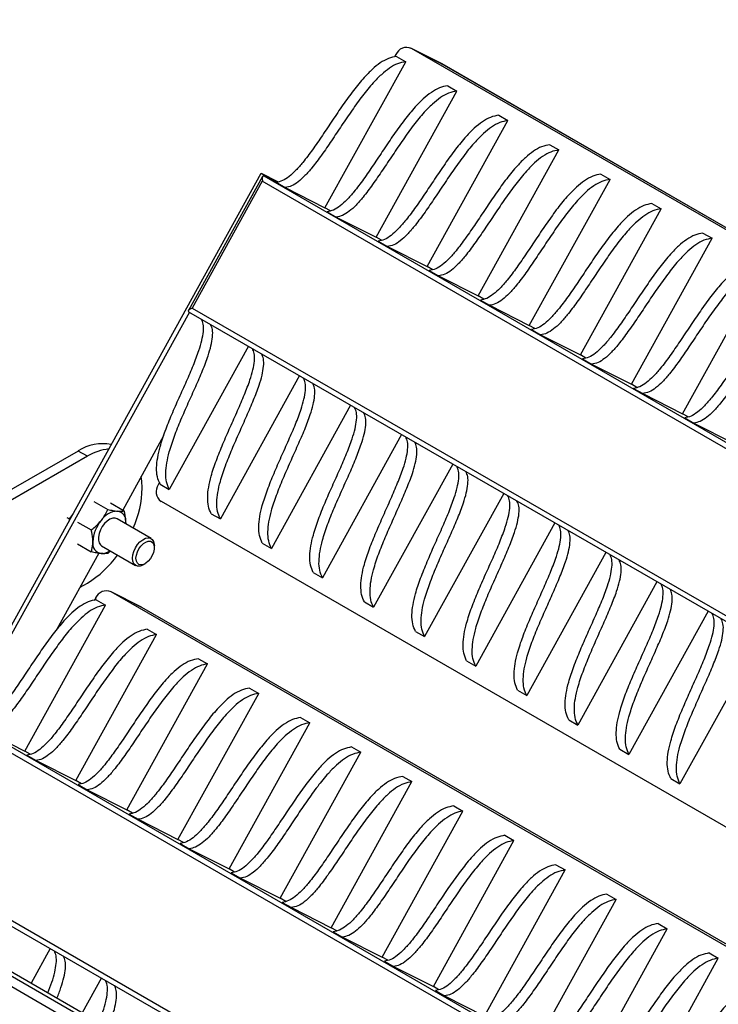
# Model space of a CAD drawing. Units: millimetres. Extents: x 5 to 292, y 5 to 415.
# Drawn here: x 260 to 268, y 359 to 370 of the extents above; entities that cross this region are included whole.
import ezdxf

# ---------------------------------------------------------------- set-up
doc = ezdxf.new("R2010")
doc.units = ezdxf.units.MM

msp = doc.modelspace()

# ---------------------------------------------------------------- linework, layer by layer
at = {"color": 7, "linetype": 'Continuous', "lineweight": 25}
for p, q in [((264.928, 369.1), (264.589, 369.272)), ((274.089, 363.794), (264.594, 369.269)), ((264.933, 369.098), (264.594, 369.269)), ((263.641, 367.511), (264.532, 369.123)), ((264.424, 369.203), (264.409, 369.176)), ((264.431, 369.181), (264.532, 369.123)), ((264.928, 369.1), (264.933, 369.098)), ((274.428, 363.623), (264.933, 369.098)), ((264.934, 369.097), (264.933, 369.098)), ((274.429, 363.622), (264.934, 369.097)), ((264.205, 367.186), (265.096, 368.798)), ((264.995, 368.856), (265.096, 368.798)), ((264.769, 366.861), (265.659, 368.473)), ((265.558, 368.531), (265.659, 368.473)), ((265.332, 366.536), (266.223, 368.148)), ((266.122, 368.206), (266.223, 368.148)), ((258.795, 360.39), (262.937, 367.891)), ((262.951, 367.856), (262.133, 366.374)), ((262.937, 367.891), (263.107, 367.793)), ((262.937, 367.891), (263.123, 367.797)), ((262.966, 367.861), (272.663, 362.269)), ((262.966, 367.861), (263.103, 367.791)), ((265.896, 366.211), (266.787, 367.823)), ((266.685, 367.881), (266.787, 367.823)), ((262.949, 367.802), (262.176, 366.402)), ((272.566, 362.257), (262.949, 367.802)), ((263.101, 367.791), (263.203, 367.733)), ((263.203, 367.733), (263.641, 367.511)), ((263.702, 367.476), (263.641, 367.511)), ((266.46, 365.886), (267.35, 367.498)), ((267.249, 367.556), (267.35, 367.498)), ((263.665, 367.466), (263.766, 367.408)), ((263.766, 367.408), (264.205, 367.186)), ((264.266, 367.151), (264.205, 367.186)), ((267.023, 365.561), (267.914, 367.173)), ((267.813, 367.231), (267.914, 367.173)), ((264.229, 367.141), (264.33, 367.083)), ((264.33, 367.083), (264.769, 366.861)), ((264.83, 366.826), (264.769, 366.861)), ((267.587, 365.236), (268.478, 366.848)), ((264.792, 366.816), (264.893, 366.758)), ((264.893, 366.758), (265.332, 366.536)), ((265.393, 366.501), (265.332, 366.536)), ((262.176, 366.402), (271.793, 360.857)), ((265.356, 366.491), (265.457, 366.433)), ((265.457, 366.433), (265.896, 366.211)), ((262.144, 366.357), (259.658, 361.857)), ((262.136, 366.361), (271.834, 360.769)), ((265.957, 366.176), (265.896, 366.211)), ((265.92, 366.166), (266.021, 366.108)), ((266.021, 366.108), (266.46, 365.886)), ((262.796, 365.981), (261.922, 364.399)), ((266.521, 365.851), (266.46, 365.886)), ((266.483, 365.841), (266.584, 365.783)), ((266.584, 365.783), (267.023, 365.561)), ((263.36, 365.656), (262.486, 364.074)), ((267.084, 365.526), (267.023, 365.561)), ((267.047, 365.516), (267.148, 365.458)), ((267.148, 365.458), (267.587, 365.236)), ((263.923, 365.33), (263.05, 363.749)), ((267.648, 365.201), (267.587, 365.236)), ((267.611, 365.191), (267.712, 365.133)), ((267.712, 365.133), (268.151, 364.911)), ((261.86, 364.99), (261.408, 364.172)), ((264.487, 365.005), (263.613, 363.424)), ((260.917, 364.824), (255.664, 361.792)), ((261.018, 364.766), (260.917, 364.824)), ((261.018, 364.766), (255.765, 361.734)), ((265.051, 364.68), (264.177, 363.099)), ((261.814, 364.477), (261.8, 364.452)), ((261.821, 364.457), (261.922, 364.399)), ((265.614, 364.355), (264.741, 362.774)), ((261.091, 364.266), (261.244, 364.178)), ((261.273, 364.25), (261.426, 364.162)), ((261.832, 364.269), (271.196, 358.869)), ((260.859, 364.128), (260.816, 364.074)), ((262.385, 364.132), (262.486, 364.074)), ((260.816, 364.074), (260.796, 364.086)), ((260.816, 364.074), (260.816, 364.05)), ((260.909, 364.04), (261.062, 363.952)), ((261.723, 363.857), (261.346, 364.075)), ((261.441, 364.02), (261.442, 364.031)), ((261.442, 364.031), (261.442, 364.019)), ((266.178, 364.03), (265.304, 362.449)), ((260.909, 363.798), (261.062, 363.709)), ((262.949, 363.807), (263.05, 363.749)), ((261.145, 363.695), (260.678, 362.85)), ((261.175, 363.778), (261.551, 363.56)), ((261.275, 363.72), (261.244, 363.693)), ((261.758, 363.756), (261.758, 363.779)), ((266.742, 363.705), (265.868, 362.123)), ((261.637, 363.569), (261.657, 363.58)), ((263.512, 363.482), (263.613, 363.424)), ((260.937, 363.319), (261.018, 363.366)), ((267.305, 363.38), (266.432, 361.798)), ((261.614, 363.1), (261.275, 363.271)), ((270.054, 358.21), (261.28, 363.269)), ((261.619, 363.097), (261.28, 363.269)), ((261.11, 363.202), (261.095, 363.175)), ((261.117, 363.181), (261.218, 363.123)), ((264.076, 363.157), (264.177, 363.099)), ((260.327, 361.511), (261.218, 363.123)), ((261.614, 363.1), (261.619, 363.097)), ((261.62, 363.097), (261.619, 363.097)), ((270.075, 358.222), (261.619, 363.097)), ((270.075, 358.222), (261.62, 363.097)), ((267.869, 363.055), (266.995, 361.473)), ((261.68, 362.856), (261.781, 362.798)), ((264.64, 362.832), (264.741, 362.774)), ((260.891, 361.186), (261.781, 362.798)), ((268.433, 362.73), (267.559, 361.148)), ((262.244, 362.531), (262.345, 362.473)), ((265.203, 362.507), (265.304, 362.449)), ((261.455, 360.86), (262.345, 362.473)), ((262.808, 362.206), (262.909, 362.148)), ((265.767, 362.182), (265.868, 362.123)), ((265.742, 355.697), (254.709, 362.067)), ((265.943, 355.697), (254.851, 362.101)), ((262.018, 360.535), (262.909, 362.148)), ((259.652, 361.86), (268.019, 357.035)), ((263.371, 361.881), (263.472, 361.823)), ((266.331, 361.857), (266.432, 361.798)), ((267.96, 357.001), (259.635, 361.802)), ((259.888, 361.732), (260.327, 361.511)), ((262.582, 360.21), (263.472, 361.823)), ((265.765, 355.851), (255.765, 361.617)), ((260.388, 361.475), (260.327, 361.511)), ((263.935, 361.556), (264.036, 361.498)), ((266.894, 361.532), (266.995, 361.473)), ((260.351, 361.466), (260.452, 361.407)), ((260.452, 361.407), (260.891, 361.186)), ((263.146, 359.885), (264.036, 361.498)), ((260.952, 361.15), (260.891, 361.186)), ((264.499, 361.231), (264.6, 361.173)), ((267.458, 361.207), (267.559, 361.148)), ((260.915, 361.141), (261.016, 361.082)), ((261.016, 361.082), (261.455, 360.86)), ((263.709, 359.56), (264.6, 361.173)), ((261.516, 360.825), (261.455, 360.86)), ((265.062, 360.906), (265.163, 360.848)), ((261.478, 360.815), (261.579, 360.757)), ((261.579, 360.757), (262.018, 360.535)), ((264.273, 359.235), (265.163, 360.848)), ((262.079, 360.5), (262.018, 360.535)), ((265.626, 360.581), (265.727, 360.523)), ((262.042, 360.49), (262.143, 360.432)), ((262.143, 360.432), (262.582, 360.21)), ((264.837, 358.91), (265.727, 360.523)), ((258.822, 360.36), (266.305, 356.046)), ((258.862, 360.402), (266.361, 356.078)), ((262.643, 360.175), (262.582, 360.21)), ((266.19, 360.256), (266.291, 360.198)), ((262.606, 360.165), (262.707, 360.107)), ((262.707, 360.107), (263.146, 359.885)), ((265.4, 358.585), (266.291, 360.198)), ((263.207, 359.85), (263.146, 359.885)), ((266.753, 359.931), (266.854, 359.873)), ((263.169, 359.84), (263.27, 359.782)), ((263.27, 359.782), (263.709, 359.56)), ((265.964, 358.26), (266.854, 359.873)), ((263.77, 359.525), (263.709, 359.56)), ((267.317, 359.606), (267.418, 359.548)), ((263.733, 359.515), (263.834, 359.457)), ((263.834, 359.457), (264.273, 359.235)), ((266.528, 357.935), (267.418, 359.548)), ((260.609, 359.33), (260.397, 358.946)), ((264.334, 359.2), (264.273, 359.235)), ((267.881, 359.281), (267.982, 359.223)), ((264.297, 359.19), (264.398, 359.132)), ((264.398, 359.132), (264.837, 358.91)), ((267.091, 357.61), (267.982, 359.223)), ((261.173, 359.005), (260.961, 358.621)), ((264.898, 358.875), (264.837, 358.91)), ((264.86, 358.865), (264.961, 358.807)), ((264.961, 358.807), (265.4, 358.585))]:
    msp.add_line(p, q, dxfattribs=at)
at = {"color": 7, "linetype": 'Continuous', "lineweight": 25, "flags": 128}
for points in [[(261.624, 364.416), (261.62, 364.492), (261.613, 364.542)], [(261.346, 364.075), (261.325, 364.082), (261.298, 364.081), (261.268, 364.07), (261.238, 364.05), (261.209, 364.023), (261.183, 363.989), (261.162, 363.952), (261.148, 363.913), (261.14, 363.874), (261.14, 363.839), (261.148, 363.809), (261.162, 363.787), (261.175, 363.778)], [(261.516, 363.639), (261.52, 363.676), (261.531, 363.715), (261.549, 363.754), (261.572, 363.79), (261.599, 363.82), (261.629, 363.844), (261.66, 363.86), (261.689, 363.865), (261.714, 363.861), (261.735, 363.848), (261.75, 363.826), (261.757, 363.796), (261.758, 363.779)], [(261.555, 363.639), (261.559, 363.673), (261.57, 363.709), (261.587, 363.743), (261.61, 363.775), (261.636, 363.801), (261.663, 363.819), (261.691, 363.828), (261.715, 363.828), (261.735, 363.817), (261.75, 363.798), (261.757, 363.772), (261.757, 363.74), (261.75, 363.705), (261.735, 363.669), (261.715, 363.636), (261.691, 363.607), (261.663, 363.584), (261.636, 363.571), (261.61, 363.566), (261.587, 363.572), (261.57, 363.586), (261.559, 363.609), (261.555, 363.639)], [(261.637, 363.569), (261.629, 363.565), (261.6, 363.554), (261.572, 363.553), (261.549, 363.562), (261.531, 363.58), (261.52, 363.606), (261.516, 363.639)]]:
    msp.add_lwpolyline(points, dxfattribs=at)
at = {"color": 7, "linetype": 'Continuous', "lineweight": 18}
msp.add_arc((255.802, 357.483), 22.297, 96.5105, 83.4903, dxfattribs=at)
at = {"color": 7, "linetype": 'Continuous', "lineweight": 25}
for centre, radius, start, end in [((264.542, 369.151), 0.129, 66.3207, 156.5481), ((261.181, 364.43), 0.475, 77.6884, 123.8237), ((261.317, 364.276), 0.574, 96.0947, 121.4796), ((261.912, 364.377), 0.135, 146.172, 233.6212), ((260.464, 364.444), 1.16, 335.9773, 358.5874), ((261.365, 363.926), 0.235, 93.4153, 146.5793), ((261.331, 364.049), 0.113, 350.7892, 79.4446), ((261.473, 363.803), 0.395, 140.2438, 177.3928), ((261.19, 363.803), 0.113, 170.7892, 259.4446), ((261.174, 363.859), 0.167, 268.3758, 305.2517), ((260.413, 364.355), 1.16, 301.4429, 324.0902), ((261.228, 363.151), 0.129, 66.3207, 156.5481)]:
    msp.add_arc(centre, radius, start, end, dxfattribs=at)
for centre, major_axis, ratio, start_param, end_param in [((262.979, 367.787), (-0.0207, 0.0745), 0.32974, 5.991051, 7.561847), ((262.205, 366.387), (0.0739, 0.0206), 0.306335, 1.894834, 3.46563)]:
    msp.add_ellipse(centre, major_axis=major_axis, ratio=ratio, start_param=start_param, end_param=end_param, dxfattribs=at)
for points, knots in [([(264.431, 369.181), (264.401, 369.176), (264.343, 369.165), (264.25, 369.112), (264.16, 369.039), (264.06, 368.937), (263.952, 368.804), (263.837, 368.645), (263.724, 368.477), (263.614, 368.311), (263.506, 368.154), (263.409, 368.024), (263.322, 367.924), (263.247, 367.854), (263.171, 367.804), (263.125, 367.795), (263.101, 367.791)], [0, 0, 0, 0, 0.061878, 0.12151, 0.182074, 0.245332, 0.334623, 0.428587, 0.52476, 0.620001, 0.711007, 0.794806, 0.851748, 0.903611, 0.951867, 1, 1, 1, 1]), ([(264.532, 369.123), (264.502, 369.118), (264.444, 369.107), (264.351, 369.054), (264.261, 368.981), (264.161, 368.878), (264.053, 368.746), (263.938, 368.586), (263.825, 368.419), (263.715, 368.253), (263.607, 368.096), (263.51, 367.965), (263.423, 367.865), (263.348, 367.795), (263.272, 367.745), (263.226, 367.737), (263.203, 367.733)], [0, 0, 0, 0, 0.061878, 0.12151, 0.182074, 0.245332, 0.334623, 0.428587, 0.52476, 0.620001, 0.711007, 0.794806, 0.851748, 0.903611, 0.951867, 1, 1, 1, 1]), ([(264.995, 368.856), (264.965, 368.851), (264.907, 368.84), (264.814, 368.787), (264.723, 368.714), (264.623, 368.612), (264.515, 368.479), (264.4, 368.32), (264.288, 368.152), (264.177, 367.986), (264.07, 367.829), (263.973, 367.699), (263.886, 367.599), (263.81, 367.529), (263.734, 367.479), (263.688, 367.47), (263.665, 367.466)], [0, 0, 0, 0, 0.061878, 0.12151, 0.182074, 0.245332, 0.334623, 0.428587, 0.52476, 0.620001, 0.711007, 0.794806, 0.851748, 0.903611, 0.951867, 1, 1, 1, 1]), ([(265.096, 368.798), (265.066, 368.793), (265.008, 368.782), (264.915, 368.729), (264.824, 368.656), (264.724, 368.553), (264.616, 368.421), (264.501, 368.261), (264.389, 368.094), (264.278, 367.928), (264.171, 367.771), (264.074, 367.64), (263.987, 367.54), (263.911, 367.47), (263.835, 367.42), (263.789, 367.412), (263.766, 367.408)], [0, 0, 0, 0, 0.061878, 0.12151, 0.182074, 0.245332, 0.334623, 0.428587, 0.52476, 0.620001, 0.711007, 0.794806, 0.851748, 0.903611, 0.951867, 1, 1, 1, 1]), ([(265.558, 368.531), (265.529, 368.526), (265.47, 368.515), (265.378, 368.462), (265.287, 368.389), (265.187, 368.287), (265.079, 368.154), (264.964, 367.995), (264.851, 367.827), (264.741, 367.661), (264.634, 367.504), (264.536, 367.374), (264.45, 367.274), (264.374, 367.204), (264.298, 367.154), (264.252, 367.145), (264.229, 367.141)], [0, 0, 0, 0, 0.061878, 0.12151, 0.182074, 0.245332, 0.334623, 0.428587, 0.52476, 0.620001, 0.711007, 0.794806, 0.851748, 0.903611, 0.951867, 1, 1, 1, 1]), ([(265.659, 368.473), (265.63, 368.468), (265.571, 368.457), (265.479, 368.404), (265.388, 368.331), (265.288, 368.228), (265.18, 368.096), (265.065, 367.936), (264.952, 367.769), (264.842, 367.603), (264.735, 367.446), (264.637, 367.315), (264.551, 367.215), (264.475, 367.145), (264.399, 367.095), (264.353, 367.087), (264.33, 367.083)], [0, 0, 0, 0, 0.061878, 0.12151, 0.182074, 0.245332, 0.334623, 0.428587, 0.52476, 0.620001, 0.711007, 0.794806, 0.851748, 0.903611, 0.951867, 1, 1, 1, 1]), ([(266.122, 368.206), (266.092, 368.201), (266.034, 368.19), (265.941, 368.137), (265.851, 368.064), (265.751, 367.962), (265.643, 367.829), (265.528, 367.67), (265.415, 367.502), (265.305, 367.336), (265.197, 367.179), (265.1, 367.049), (265.013, 366.949), (264.938, 366.879), (264.862, 366.829), (264.816, 366.82), (264.792, 366.816)], [0, 0, 0, 0, 0.061878, 0.12151, 0.182074, 0.245332, 0.334623, 0.428587, 0.52476, 0.620001, 0.711007, 0.794806, 0.851748, 0.903611, 0.951867, 1, 1, 1, 1]), ([(266.223, 368.148), (266.193, 368.143), (266.135, 368.132), (266.042, 368.079), (265.952, 368.006), (265.852, 367.903), (265.744, 367.771), (265.629, 367.611), (265.516, 367.444), (265.406, 367.278), (265.298, 367.121), (265.201, 366.99), (265.114, 366.89), (265.039, 366.82), (264.963, 366.77), (264.917, 366.762), (264.893, 366.758)], [0, 0, 0, 0, 0.061878, 0.12151, 0.182074, 0.245332, 0.334623, 0.428587, 0.52476, 0.620001, 0.711007, 0.794806, 0.851748, 0.903611, 0.951867, 1, 1, 1, 1]), ([(266.685, 367.881), (266.656, 367.876), (266.598, 367.865), (266.505, 367.812), (266.414, 367.739), (266.314, 367.637), (266.206, 367.504), (266.091, 367.345), (265.979, 367.177), (265.868, 367.011), (265.761, 366.854), (265.664, 366.724), (265.577, 366.624), (265.501, 366.554), (265.425, 366.504), (265.379, 366.495), (265.356, 366.491)], [0, 0, 0, 0, 0.061878, 0.12151, 0.182074, 0.245332, 0.334623, 0.428587, 0.52476, 0.620001, 0.711007, 0.794806, 0.851748, 0.903611, 0.951867, 1, 1, 1, 1]), ([(266.787, 367.823), (266.757, 367.818), (266.699, 367.807), (266.606, 367.754), (266.515, 367.681), (266.415, 367.578), (266.307, 367.446), (266.192, 367.286), (266.08, 367.119), (265.969, 366.953), (265.862, 366.795), (265.765, 366.665), (265.678, 366.565), (265.602, 366.495), (265.526, 366.445), (265.48, 366.437), (265.457, 366.433)], [0, 0, 0, 0, 0.061878, 0.12151, 0.182074, 0.245332, 0.334623, 0.428587, 0.52476, 0.620001, 0.711007, 0.794806, 0.851748, 0.903611, 0.951867, 1, 1, 1, 1]), ([(267.249, 367.556), (267.22, 367.551), (267.161, 367.54), (267.069, 367.487), (266.978, 367.414), (266.878, 367.312), (266.77, 367.179), (266.655, 367.019), (266.542, 366.852), (266.432, 366.686), (266.325, 366.529), (266.227, 366.399), (266.141, 366.299), (266.065, 366.229), (265.989, 366.178), (265.943, 366.17), (265.92, 366.166)], [0, 0, 0, 0, 0.061878, 0.12151, 0.182074, 0.245332, 0.334623, 0.428587, 0.52476, 0.620001, 0.711007, 0.794806, 0.851748, 0.903611, 0.951867, 1, 1, 1, 1]), ([(267.35, 367.498), (267.321, 367.493), (267.262, 367.482), (267.17, 367.429), (267.079, 367.356), (266.979, 367.253), (266.871, 367.121), (266.756, 366.961), (266.643, 366.794), (266.533, 366.628), (266.426, 366.47), (266.328, 366.34), (266.242, 366.24), (266.166, 366.17), (266.09, 366.12), (266.044, 366.112), (266.021, 366.108)], [0, 0, 0, 0, 0.061878, 0.12151, 0.182074, 0.245332, 0.334623, 0.428587, 0.52476, 0.620001, 0.711007, 0.794806, 0.851748, 0.903611, 0.951867, 1, 1, 1, 1]), ([(267.813, 367.231), (267.783, 367.226), (267.725, 367.215), (267.632, 367.162), (267.542, 367.089), (267.442, 366.986), (267.334, 366.854), (267.219, 366.694), (267.106, 366.527), (266.996, 366.361), (266.888, 366.204), (266.791, 366.074), (266.704, 365.974), (266.629, 365.904), (266.553, 365.853), (266.507, 365.845), (266.483, 365.841)], [0, 0, 0, 0, 0.061878, 0.12151, 0.182074, 0.245332, 0.334623, 0.428587, 0.52476, 0.620001, 0.711007, 0.794806, 0.851748, 0.903611, 0.951867, 1, 1, 1, 1]), ([(267.914, 367.173), (267.884, 367.168), (267.826, 367.157), (267.733, 367.104), (267.643, 367.031), (267.543, 366.928), (267.435, 366.796), (267.32, 366.636), (267.207, 366.469), (267.097, 366.303), (266.989, 366.145), (266.892, 366.015), (266.805, 365.915), (266.73, 365.845), (266.654, 365.795), (266.608, 365.787), (266.584, 365.783)], [0, 0, 0, 0, 0.061878, 0.12151, 0.182074, 0.245332, 0.334623, 0.428587, 0.52476, 0.620001, 0.711007, 0.794806, 0.851748, 0.903611, 0.951867, 1, 1, 1, 1]), ([(268.376, 366.906), (268.347, 366.901), (268.289, 366.89), (268.196, 366.837), (268.105, 366.764), (268.005, 366.661), (267.897, 366.529), (267.782, 366.369), (267.67, 366.202), (267.559, 366.036), (267.452, 365.879), (267.355, 365.748), (267.268, 365.649), (267.192, 365.578), (267.116, 365.528), (267.07, 365.52), (267.047, 365.516)], [0, 0, 0, 0, 0.061878, 0.12151, 0.182074, 0.245332, 0.334623, 0.428587, 0.52476, 0.620001, 0.711007, 0.794806, 0.851748, 0.903611, 0.951867, 1, 1, 1, 1]), ([(268.478, 366.848), (268.448, 366.843), (268.39, 366.832), (268.297, 366.779), (268.206, 366.706), (268.106, 366.603), (267.998, 366.471), (267.883, 366.311), (267.771, 366.144), (267.66, 365.978), (267.553, 365.82), (267.456, 365.69), (267.369, 365.59), (267.293, 365.52), (267.217, 365.47), (267.171, 365.462), (267.148, 365.458)], [0, 0, 0, 0, 0.061878, 0.12151, 0.182074, 0.245332, 0.334623, 0.428587, 0.52476, 0.620001, 0.711007, 0.794806, 0.851748, 0.903611, 0.951867, 1, 1, 1, 1]), ([(268.94, 366.581), (268.911, 366.576), (268.852, 366.565), (268.76, 366.512), (268.669, 366.439), (268.569, 366.336), (268.461, 366.204), (268.346, 366.044), (268.233, 365.877), (268.123, 365.711), (268.016, 365.554), (267.918, 365.423), (267.832, 365.324), (267.756, 365.253), (267.68, 365.203), (267.634, 365.195), (267.611, 365.191)], [0, 0, 0, 0, 0.061878, 0.12151, 0.182074, 0.245332, 0.334623, 0.428587, 0.52476, 0.620001, 0.711007, 0.794806, 0.851748, 0.903611, 0.951867, 1, 1, 1, 1]), ([(269.041, 366.523), (269.012, 366.518), (268.953, 366.507), (268.861, 366.454), (268.77, 366.381), (268.67, 366.278), (268.562, 366.146), (268.447, 365.986), (268.334, 365.819), (268.224, 365.653), (268.117, 365.495), (268.019, 365.365), (267.933, 365.265), (267.857, 365.195), (267.781, 365.145), (267.735, 365.137), (267.712, 365.133)], [0, 0, 0, 0, 0.061878, 0.12151, 0.182074, 0.245332, 0.334623, 0.428587, 0.52476, 0.620001, 0.711007, 0.794806, 0.851748, 0.903611, 0.951867, 1, 1, 1, 1]), ([(261.821, 364.457), (261.81, 364.483), (261.786, 364.535), (261.78, 364.638), (261.792, 364.751), (261.824, 364.888), (261.877, 365.048), (261.95, 365.229), (262.031, 365.412), (262.113, 365.593), (262.188, 365.767), (262.245, 365.917), (262.283, 366.042), (262.301, 366.141), (262.302, 366.225), (262.285, 366.263), (262.277, 366.28)], [0, 0, 0, 0, 0.062378, 0.122491, 0.183545, 0.247313, 0.337325, 0.432048, 0.528998, 0.625008, 0.716749, 0.801225, 0.858627, 0.910909, 0.959555, 1, 1, 1, 1]), ([(261.922, 364.399), (261.911, 364.425), (261.887, 364.477), (261.881, 364.58), (261.893, 364.693), (261.925, 364.83), (261.978, 364.99), (262.051, 365.171), (262.132, 365.354), (262.214, 365.535), (262.289, 365.708), (262.346, 365.858), (262.384, 365.983), (262.402, 366.083), (262.403, 366.166), (262.386, 366.204), (262.378, 366.222)], [0, 0, 0, 0, 0.062378, 0.122491, 0.183545, 0.247313, 0.337325, 0.432048, 0.528998, 0.625008, 0.716749, 0.801225, 0.858627, 0.910909, 0.959555, 1, 1, 1, 1]), ([(262.385, 364.132), (262.373, 364.158), (262.35, 364.21), (262.343, 364.313), (262.355, 364.426), (262.387, 364.563), (262.441, 364.723), (262.514, 364.904), (262.595, 365.087), (262.676, 365.268), (262.751, 365.442), (262.809, 365.592), (262.847, 365.717), (262.864, 365.816), (262.865, 365.9), (262.848, 365.938), (262.841, 365.955)], [0, 0, 0, 0, 0.062378, 0.122491, 0.183545, 0.247313, 0.337325, 0.432048, 0.528998, 0.625008, 0.716749, 0.801225, 0.858627, 0.910909, 0.959555, 1, 1, 1, 1]), ([(262.486, 364.074), (262.474, 364.1), (262.451, 364.152), (262.444, 364.255), (262.456, 364.368), (262.488, 364.505), (262.542, 364.665), (262.615, 364.846), (262.696, 365.029), (262.777, 365.21), (262.852, 365.383), (262.91, 365.533), (262.948, 365.658), (262.965, 365.758), (262.966, 365.841), (262.949, 365.879), (262.942, 365.897)], [0, 0, 0, 0, 0.062378, 0.122491, 0.183545, 0.247313, 0.337325, 0.432048, 0.528998, 0.625008, 0.716749, 0.801225, 0.858627, 0.910909, 0.959555, 1, 1, 1, 1]), ([(262.949, 363.807), (262.937, 363.833), (262.914, 363.885), (262.907, 363.988), (262.919, 364.101), (262.951, 364.238), (263.005, 364.398), (263.078, 364.579), (263.158, 364.762), (263.24, 364.943), (263.315, 365.117), (263.373, 365.267), (263.41, 365.392), (263.428, 365.491), (263.429, 365.575), (263.412, 365.613), (263.404, 365.63)], [0, 0, 0, 0, 0.062378, 0.122491, 0.183545, 0.247313, 0.337325, 0.432048, 0.528998, 0.625008, 0.716749, 0.801225, 0.858627, 0.910909, 0.959555, 1, 1, 1, 1]), ([(263.05, 363.749), (263.038, 363.775), (263.015, 363.827), (263.008, 363.93), (263.02, 364.043), (263.052, 364.18), (263.106, 364.34), (263.179, 364.521), (263.259, 364.704), (263.341, 364.885), (263.416, 365.058), (263.474, 365.208), (263.511, 365.333), (263.529, 365.433), (263.53, 365.516), (263.513, 365.554), (263.505, 365.572)], [0, 0, 0, 0, 0.062378, 0.122491, 0.183545, 0.247313, 0.337325, 0.432048, 0.528998, 0.625008, 0.716749, 0.801225, 0.858627, 0.910909, 0.959555, 1, 1, 1, 1]), ([(263.512, 363.482), (263.501, 363.508), (263.477, 363.56), (263.471, 363.663), (263.483, 363.776), (263.515, 363.913), (263.568, 364.073), (263.641, 364.254), (263.722, 364.437), (263.804, 364.618), (263.879, 364.792), (263.936, 364.942), (263.974, 365.067), (263.992, 365.166), (263.993, 365.25), (263.976, 365.288), (263.968, 365.305)], [0, 0, 0, 0, 0.062378, 0.122491, 0.183545, 0.247313, 0.337325, 0.432048, 0.528998, 0.625008, 0.716749, 0.801225, 0.858627, 0.910909, 0.959555, 1, 1, 1, 1]), ([(263.613, 363.424), (263.602, 363.45), (263.578, 363.502), (263.572, 363.605), (263.584, 363.718), (263.616, 363.855), (263.669, 364.015), (263.742, 364.196), (263.823, 364.379), (263.905, 364.56), (263.98, 364.733), (264.037, 364.883), (264.075, 365.008), (264.093, 365.108), (264.094, 365.191), (264.077, 365.229), (264.069, 365.247)], [0, 0, 0, 0, 0.062378, 0.122491, 0.183545, 0.247313, 0.337325, 0.432048, 0.528998, 0.625008, 0.716749, 0.801225, 0.858627, 0.910909, 0.959555, 1, 1, 1, 1]), ([(264.076, 363.157), (264.064, 363.183), (264.041, 363.235), (264.034, 363.338), (264.046, 363.451), (264.078, 363.588), (264.132, 363.748), (264.205, 363.929), (264.286, 364.112), (264.367, 364.293), (264.442, 364.467), (264.5, 364.617), (264.538, 364.742), (264.555, 364.841), (264.556, 364.925), (264.539, 364.963), (264.532, 364.98)], [0, 0, 0, 0, 0.062378, 0.122491, 0.183545, 0.247313, 0.337325, 0.432048, 0.528998, 0.625008, 0.716749, 0.801225, 0.858627, 0.910909, 0.959555, 1, 1, 1, 1]), ([(264.177, 363.099), (264.165, 363.125), (264.142, 363.177), (264.135, 363.28), (264.147, 363.393), (264.179, 363.53), (264.233, 363.69), (264.306, 363.871), (264.387, 364.054), (264.468, 364.235), (264.543, 364.408), (264.601, 364.558), (264.639, 364.683), (264.656, 364.783), (264.657, 364.866), (264.64, 364.904), (264.633, 364.922)], [0, 0, 0, 0, 0.062378, 0.122491, 0.183545, 0.247313, 0.337325, 0.432048, 0.528998, 0.625008, 0.716749, 0.801225, 0.858627, 0.910909, 0.959555, 1, 1, 1, 1]), ([(264.64, 362.832), (264.628, 362.858), (264.605, 362.91), (264.598, 363.013), (264.61, 363.126), (264.642, 363.263), (264.696, 363.423), (264.769, 363.604), (264.849, 363.787), (264.931, 363.968), (265.006, 364.142), (265.064, 364.292), (265.101, 364.417), (265.119, 364.516), (265.12, 364.6), (265.103, 364.638), (265.095, 364.655)], [0, 0, 0, 0, 0.062378, 0.122491, 0.183545, 0.247313, 0.337325, 0.432048, 0.528998, 0.625008, 0.716749, 0.801225, 0.858627, 0.910909, 0.959555, 1, 1, 1, 1]), ([(264.741, 362.774), (264.729, 362.8), (264.706, 362.852), (264.699, 362.955), (264.711, 363.068), (264.743, 363.205), (264.797, 363.365), (264.87, 363.546), (264.95, 363.729), (265.032, 363.91), (265.107, 364.083), (265.165, 364.233), (265.202, 364.358), (265.22, 364.458), (265.221, 364.541), (265.204, 364.579), (265.196, 364.597)], [0, 0, 0, 0, 0.062378, 0.122491, 0.183545, 0.247313, 0.337325, 0.432048, 0.528998, 0.625008, 0.716749, 0.801225, 0.858627, 0.910909, 0.959555, 1, 1, 1, 1]), ([(265.203, 362.507), (265.192, 362.533), (265.168, 362.585), (265.162, 362.688), (265.174, 362.801), (265.206, 362.938), (265.259, 363.098), (265.332, 363.279), (265.413, 363.462), (265.495, 363.643), (265.57, 363.816), (265.627, 363.967), (265.665, 364.092), (265.683, 364.191), (265.684, 364.275), (265.667, 364.313), (265.659, 364.33)], [0, 0, 0, 0, 0.062378, 0.122491, 0.183545, 0.247313, 0.337325, 0.432048, 0.528998, 0.625008, 0.716749, 0.801225, 0.858627, 0.910909, 0.959555, 1, 1, 1, 1]), ([(265.304, 362.449), (265.293, 362.475), (265.269, 362.527), (265.263, 362.63), (265.275, 362.743), (265.307, 362.88), (265.36, 363.04), (265.433, 363.22), (265.514, 363.404), (265.596, 363.585), (265.671, 363.758), (265.728, 363.908), (265.766, 364.033), (265.784, 364.133), (265.785, 364.216), (265.768, 364.254), (265.76, 364.272)], [0, 0, 0, 0, 0.0623782, 0.1224914, 0.1835446, 0.2473135, 0.3373251, 0.4320482, 0.5289985, 0.6250085, 0.7167492, 0.8012247, 0.8586266, 0.9109093, 0.9595546, 1, 1, 1, 1]), ([(261.169, 364.055), (261.172, 364.058), (261.188, 364.079), (261.215, 364.119), (261.234, 364.158), (261.244, 364.178)], [0, 0, 0, 0, 0.07009, 0.530784, 1, 1, 1, 1]), ([(261.244, 364.178), (261.263, 364.174), (261.302, 364.166), (261.335, 364.162), (261.351, 364.16)], [0, 0, 0, 0, 0.495458, 1, 1, 1, 1]), ([(261.351, 364.16), (261.353, 364.16), (261.37, 364.159), (261.397, 364.158), (261.416, 364.16), (261.426, 364.162)], [0, 0, 0, 0, 0.07009, 0.530784, 1, 1, 1, 1]), ([(261.442, 364.031), (261.442, 364.042), (261.441, 364.084), (261.432, 364.129), (261.426, 364.162)], [0, 0, 0, 0, 0.268634, 1, 1, 1, 1]), ([(261.062, 363.952), (261.082, 363.967), (261.121, 363.999), (261.153, 364.037), (261.169, 364.055)], [0, 0, 0, 0, 0.495458, 1, 1, 1, 1]), ([(261.079, 363.821), (261.078, 363.832), (261.077, 363.874), (261.069, 363.919), (261.062, 363.952)], [0, 0, 0, 0, 0.268634, 1, 1, 1, 1]), ([(265.767, 362.182), (265.755, 362.208), (265.732, 362.26), (265.725, 362.363), (265.737, 362.476), (265.769, 362.613), (265.823, 362.773), (265.896, 362.954), (265.977, 363.137), (266.058, 363.318), (266.133, 363.491), (266.191, 363.642), (266.229, 363.767), (266.246, 363.866), (266.247, 363.95), (266.23, 363.988), (266.223, 364.005)], [0, 0, 0, 0, 0.062378, 0.122491, 0.183545, 0.247313, 0.337325, 0.432048, 0.528998, 0.625008, 0.716749, 0.801225, 0.858627, 0.910909, 0.959555, 1, 1, 1, 1]), ([(265.868, 362.123), (265.856, 362.15), (265.833, 362.202), (265.826, 362.305), (265.838, 362.418), (265.87, 362.555), (265.924, 362.715), (265.997, 362.895), (266.078, 363.079), (266.159, 363.26), (266.234, 363.433), (266.292, 363.583), (266.33, 363.708), (266.347, 363.808), (266.348, 363.891), (266.331, 363.929), (266.324, 363.947)], [0, 0, 0, 0, 0.062378, 0.122491, 0.183545, 0.247313, 0.337325, 0.432048, 0.528998, 0.625008, 0.716749, 0.801225, 0.858627, 0.910909, 0.959555, 1, 1, 1, 1]), ([(261.062, 363.709), (261.065, 363.718), (261.074, 363.752), (261.077, 363.792), (261.079, 363.821)], [0, 0, 0, 0, 0.257551, 1, 1, 1, 1]), ([(261.17, 363.692), (261.167, 363.692), (261.151, 363.693), (261.117, 363.698), (261.081, 363.705), (261.062, 363.709)], [0, 0, 0, 0, 0.07009, 0.530784, 1, 1, 1, 1]), ([(261.244, 363.693), (261.234, 363.692), (261.213, 363.689), (261.184, 363.691), (261.17, 363.692)], [0, 0, 0, 0, 0.495458, 1, 1, 1, 1]), ([(266.331, 361.857), (266.319, 361.883), (266.296, 361.935), (266.289, 362.038), (266.301, 362.151), (266.333, 362.288), (266.387, 362.448), (266.46, 362.629), (266.54, 362.812), (266.622, 362.993), (266.697, 363.166), (266.755, 363.317), (266.792, 363.442), (266.81, 363.541), (266.811, 363.625), (266.794, 363.663), (266.786, 363.68)], [0, 0, 0, 0, 0.062378, 0.122491, 0.183545, 0.247313, 0.337325, 0.432048, 0.528998, 0.625008, 0.716749, 0.801225, 0.858627, 0.910909, 0.959555, 1, 1, 1, 1]), ([(266.432, 361.798), (266.42, 361.825), (266.397, 361.877), (266.39, 361.98), (266.402, 362.093), (266.434, 362.23), (266.488, 362.39), (266.561, 362.57), (266.641, 362.754), (266.723, 362.935), (266.798, 363.108), (266.856, 363.258), (266.893, 363.383), (266.911, 363.482), (266.912, 363.566), (266.895, 363.604), (266.887, 363.622)], [0, 0, 0, 0, 0.0623782, 0.1224914, 0.1835446, 0.2473135, 0.3373251, 0.4320482, 0.5289985, 0.6250085, 0.7167492, 0.8012247, 0.8586266, 0.9109093, 0.9595546, 1, 1, 1, 1]), ([(266.894, 361.532), (266.883, 361.558), (266.859, 361.61), (266.853, 361.713), (266.865, 361.826), (266.897, 361.963), (266.95, 362.123), (267.023, 362.304), (267.104, 362.487), (267.186, 362.668), (267.261, 362.841), (267.318, 362.992), (267.356, 363.117), (267.374, 363.216), (267.375, 363.3), (267.358, 363.338), (267.35, 363.355)], [0, 0, 0, 0, 0.062378, 0.122491, 0.183545, 0.247313, 0.337325, 0.432048, 0.528998, 0.625008, 0.716749, 0.801225, 0.858627, 0.910909, 0.959555, 1, 1, 1, 1]), ([(266.995, 361.473), (266.984, 361.5), (266.96, 361.552), (266.954, 361.655), (266.966, 361.768), (266.998, 361.905), (267.051, 362.065), (267.124, 362.245), (267.205, 362.429), (267.287, 362.61), (267.362, 362.783), (267.419, 362.933), (267.457, 363.058), (267.475, 363.157), (267.476, 363.241), (267.459, 363.279), (267.451, 363.297)], [0, 0, 0, 0, 0.062378, 0.122491, 0.183545, 0.247313, 0.337325, 0.432048, 0.528998, 0.625008, 0.716749, 0.801225, 0.858627, 0.910909, 0.959555, 1, 1, 1, 1]), ([(261.117, 363.181), (261.087, 363.175), (261.029, 363.164), (260.936, 363.112), (260.846, 363.039), (260.746, 362.936), (260.638, 362.804), (260.523, 362.644), (260.41, 362.477), (260.3, 362.311), (260.192, 362.153), (260.095, 362.023), (260.008, 361.923), (259.932, 361.853), (259.857, 361.803), (259.81, 361.795), (259.787, 361.791)], [0, 0, 0, 0, 0.061878, 0.12151, 0.182074, 0.245332, 0.334623, 0.428587, 0.52476, 0.620001, 0.711007, 0.794806, 0.851748, 0.903611, 0.951867, 1, 1, 1, 1]), ([(261.218, 363.123), (261.188, 363.117), (261.13, 363.106), (261.037, 363.054), (260.947, 362.98), (260.847, 362.878), (260.739, 362.745), (260.624, 362.586), (260.511, 362.419), (260.401, 362.252), (260.293, 362.095), (260.196, 361.965), (260.109, 361.865), (260.033, 361.795), (259.958, 361.745), (259.911, 361.736), (259.888, 361.732)], [0, 0, 0, 0, 0.061878, 0.12151, 0.182074, 0.245332, 0.334623, 0.428587, 0.52476, 0.620001, 0.711007, 0.794806, 0.851748, 0.903611, 0.951867, 1, 1, 1, 1]), ([(267.458, 361.207), (267.446, 361.233), (267.423, 361.285), (267.416, 361.388), (267.428, 361.501), (267.46, 361.638), (267.514, 361.798), (267.587, 361.979), (267.668, 362.162), (267.749, 362.343), (267.824, 362.516), (267.882, 362.667), (267.92, 362.792), (267.937, 362.891), (267.938, 362.975), (267.921, 363.013), (267.914, 363.03)], [0, 0, 0, 0, 0.062378, 0.122491, 0.183545, 0.247313, 0.337325, 0.432048, 0.528998, 0.625008, 0.716749, 0.801225, 0.858627, 0.910909, 0.959555, 1, 1, 1, 1]), ([(267.559, 361.148), (267.547, 361.175), (267.524, 361.227), (267.517, 361.33), (267.529, 361.443), (267.561, 361.58), (267.615, 361.74), (267.688, 361.92), (267.769, 362.104), (267.85, 362.285), (267.925, 362.458), (267.983, 362.608), (268.021, 362.733), (268.038, 362.832), (268.039, 362.916), (268.022, 362.954), (268.015, 362.972)], [0, 0, 0, 0, 0.062378, 0.122491, 0.183545, 0.247313, 0.337325, 0.432048, 0.528998, 0.625008, 0.716749, 0.801225, 0.858627, 0.910909, 0.959555, 1, 1, 1, 1]), ([(261.68, 362.856), (261.651, 362.85), (261.593, 362.839), (261.5, 362.787), (261.409, 362.714), (261.309, 362.611), (261.201, 362.478), (261.086, 362.319), (260.974, 362.152), (260.863, 361.986), (260.756, 361.828), (260.659, 361.698), (260.572, 361.598), (260.496, 361.528), (260.42, 361.478), (260.374, 361.47), (260.351, 361.466)], [0, 0, 0, 0, 0.061878, 0.12151, 0.182074, 0.245332, 0.334623, 0.428587, 0.52476, 0.620001, 0.711007, 0.794806, 0.851748, 0.903611, 0.951867, 1, 1, 1, 1]), ([(261.781, 362.798), (261.752, 362.792), (261.694, 362.781), (261.601, 362.729), (261.51, 362.655), (261.41, 362.553), (261.302, 362.42), (261.187, 362.261), (261.075, 362.094), (260.964, 361.927), (260.857, 361.77), (260.76, 361.64), (260.673, 361.54), (260.597, 361.47), (260.521, 361.42), (260.475, 361.411), (260.452, 361.407)], [0, 0, 0, 0, 0.061878, 0.12151, 0.182074, 0.245332, 0.334623, 0.428587, 0.52476, 0.620001, 0.711007, 0.794806, 0.851748, 0.903611, 0.951867, 1, 1, 1, 1]), ([(262.244, 362.531), (262.215, 362.525), (262.156, 362.514), (262.064, 362.462), (261.973, 362.389), (261.873, 362.286), (261.765, 362.153), (261.65, 361.994), (261.537, 361.827), (261.427, 361.661), (261.32, 361.503), (261.222, 361.373), (261.135, 361.273), (261.06, 361.203), (260.984, 361.153), (260.938, 361.145), (260.915, 361.141)], [0, 0, 0, 0, 0.061878, 0.12151, 0.182074, 0.245332, 0.334623, 0.428587, 0.52476, 0.620001, 0.711007, 0.794806, 0.851748, 0.903611, 0.951867, 1, 1, 1, 1]), ([(262.345, 362.473), (262.316, 362.467), (262.257, 362.456), (262.165, 362.404), (262.074, 362.33), (261.974, 362.228), (261.866, 362.095), (261.751, 361.936), (261.638, 361.769), (261.528, 361.602), (261.421, 361.445), (261.323, 361.315), (261.236, 361.215), (261.161, 361.145), (261.085, 361.095), (261.039, 361.086), (261.016, 361.082)], [0, 0, 0, 0, 0.061878, 0.12151, 0.182074, 0.245332, 0.334623, 0.428587, 0.52476, 0.620001, 0.711007, 0.794806, 0.851748, 0.903611, 0.951867, 1, 1, 1, 1]), ([(262.808, 362.206), (262.778, 362.2), (262.72, 362.189), (262.627, 362.137), (262.537, 362.064), (262.437, 361.961), (262.329, 361.828), (262.214, 361.669), (262.101, 361.502), (261.991, 361.336), (261.883, 361.178), (261.786, 361.048), (261.699, 360.948), (261.623, 360.878), (261.548, 360.828), (261.501, 360.82), (261.478, 360.815)], [0, 0, 0, 0, 0.061878, 0.12151, 0.182074, 0.245332, 0.334623, 0.428587, 0.52476, 0.620001, 0.711007, 0.794806, 0.851748, 0.903611, 0.951867, 1, 1, 1, 1]), ([(262.909, 362.148), (262.879, 362.142), (262.821, 362.131), (262.728, 362.078), (262.638, 362.005), (262.538, 361.903), (262.43, 361.77), (262.315, 361.611), (262.202, 361.444), (262.092, 361.277), (261.984, 361.12), (261.887, 360.99), (261.8, 360.89), (261.724, 360.82), (261.649, 360.77), (261.602, 360.761), (261.579, 360.757)], [0, 0, 0, 0, 0.061878, 0.12151, 0.182074, 0.245332, 0.334623, 0.428587, 0.52476, 0.620001, 0.711007, 0.794806, 0.851748, 0.903611, 0.951867, 1, 1, 1, 1]), ([(263.371, 361.881), (263.342, 361.875), (263.284, 361.864), (263.191, 361.812), (263.1, 361.739), (263, 361.636), (262.892, 361.503), (262.777, 361.344), (262.665, 361.177), (262.554, 361.011), (262.447, 360.853), (262.35, 360.723), (262.263, 360.623), (262.187, 360.553), (262.111, 360.503), (262.065, 360.495), (262.042, 360.49)], [0, 0, 0, 0, 0.061878, 0.12151, 0.182074, 0.245332, 0.334623, 0.428587, 0.52476, 0.620001, 0.711007, 0.794806, 0.851748, 0.903611, 0.951867, 1, 1, 1, 1]), ([(263.472, 361.823), (263.443, 361.817), (263.385, 361.806), (263.292, 361.753), (263.201, 361.68), (263.101, 361.578), (262.993, 361.445), (262.878, 361.286), (262.766, 361.119), (262.655, 360.952), (262.548, 360.795), (262.451, 360.665), (262.364, 360.565), (262.288, 360.495), (262.212, 360.445), (262.166, 360.436), (262.143, 360.432)], [0, 0, 0, 0, 0.061878, 0.12151, 0.182074, 0.245332, 0.334623, 0.428587, 0.52476, 0.620001, 0.711007, 0.794806, 0.851748, 0.903611, 0.951867, 1, 1, 1, 1]), ([(263.935, 361.556), (263.905, 361.55), (263.847, 361.539), (263.755, 361.487), (263.664, 361.414), (263.564, 361.311), (263.456, 361.178), (263.341, 361.019), (263.228, 360.852), (263.118, 360.686), (263.011, 360.528), (262.913, 360.398), (262.826, 360.298), (262.751, 360.228), (262.675, 360.178), (262.629, 360.17), (262.606, 360.165)], [0, 0, 0, 0, 0.061878, 0.12151, 0.182074, 0.245332, 0.334623, 0.428587, 0.52476, 0.620001, 0.711007, 0.794806, 0.851748, 0.903611, 0.951867, 1, 1, 1, 1]), ([(264.036, 361.498), (264.007, 361.492), (263.948, 361.481), (263.856, 361.428), (263.765, 361.355), (263.665, 361.253), (263.557, 361.12), (263.442, 360.961), (263.329, 360.794), (263.219, 360.627), (263.112, 360.47), (263.014, 360.34), (262.927, 360.24), (262.852, 360.17), (262.776, 360.12), (262.73, 360.111), (262.707, 360.107)], [0, 0, 0, 0, 0.061878, 0.12151, 0.182074, 0.245332, 0.334623, 0.428587, 0.52476, 0.620001, 0.711007, 0.794806, 0.851748, 0.903611, 0.951867, 1, 1, 1, 1]), ([(264.499, 361.231), (264.469, 361.225), (264.411, 361.214), (264.318, 361.162), (264.228, 361.089), (264.128, 360.986), (264.02, 360.853), (263.905, 360.694), (263.792, 360.527), (263.682, 360.361), (263.574, 360.203), (263.477, 360.073), (263.39, 359.973), (263.314, 359.903), (263.239, 359.853), (263.192, 359.845), (263.169, 359.84)], [0, 0, 0, 0, 0.061878, 0.12151, 0.182074, 0.245332, 0.334623, 0.428587, 0.52476, 0.620001, 0.711007, 0.794806, 0.851748, 0.903611, 0.951867, 1, 1, 1, 1]), ([(264.6, 361.173), (264.57, 361.167), (264.512, 361.156), (264.419, 361.103), (264.329, 361.03), (264.229, 360.928), (264.121, 360.795), (264.006, 360.636), (263.893, 360.469), (263.783, 360.302), (263.675, 360.145), (263.578, 360.015), (263.491, 359.915), (263.415, 359.845), (263.34, 359.795), (263.293, 359.786), (263.27, 359.782)], [0, 0, 0, 0, 0.061878, 0.12151, 0.182074, 0.245332, 0.334623, 0.428587, 0.52476, 0.620001, 0.711007, 0.794806, 0.851748, 0.903611, 0.951867, 1, 1, 1, 1]), ([(265.062, 360.906), (265.033, 360.9), (264.975, 360.889), (264.882, 360.837), (264.791, 360.764), (264.691, 360.661), (264.583, 360.528), (264.468, 360.369), (264.356, 360.202), (264.245, 360.036), (264.138, 359.878), (264.041, 359.748), (263.954, 359.648), (263.878, 359.578), (263.802, 359.528), (263.756, 359.52), (263.733, 359.515)], [0, 0, 0, 0, 0.061878, 0.12151, 0.182074, 0.245332, 0.334623, 0.428587, 0.52476, 0.620001, 0.711007, 0.794806, 0.851748, 0.903611, 0.951867, 1, 1, 1, 1]), ([(265.163, 360.848), (265.134, 360.842), (265.076, 360.831), (264.983, 360.778), (264.892, 360.705), (264.792, 360.603), (264.684, 360.47), (264.569, 360.311), (264.457, 360.144), (264.346, 359.977), (264.239, 359.82), (264.142, 359.69), (264.055, 359.59), (263.979, 359.52), (263.903, 359.47), (263.857, 359.461), (263.834, 359.457)], [0, 0, 0, 0, 0.061878, 0.12151, 0.182074, 0.245332, 0.334623, 0.428587, 0.52476, 0.620001, 0.711007, 0.794806, 0.851748, 0.903611, 0.951867, 1, 1, 1, 1]), ([(265.626, 360.581), (265.596, 360.575), (265.538, 360.564), (265.446, 360.512), (265.355, 360.439), (265.255, 360.336), (265.147, 360.203), (265.032, 360.044), (264.919, 359.877), (264.809, 359.711), (264.702, 359.553), (264.604, 359.423), (264.517, 359.323), (264.442, 359.253), (264.366, 359.203), (264.32, 359.195), (264.297, 359.19)], [0, 0, 0, 0, 0.061878, 0.12151, 0.182074, 0.245332, 0.334623, 0.428587, 0.52476, 0.620001, 0.711007, 0.794806, 0.851748, 0.903611, 0.951867, 1, 1, 1, 1]), ([(265.727, 360.523), (265.698, 360.517), (265.639, 360.506), (265.547, 360.453), (265.456, 360.38), (265.356, 360.278), (265.248, 360.145), (265.133, 359.986), (265.02, 359.819), (264.91, 359.652), (264.803, 359.495), (264.705, 359.365), (264.618, 359.265), (264.543, 359.195), (264.467, 359.145), (264.421, 359.136), (264.398, 359.132)], [0, 0, 0, 0, 0.061878, 0.12151, 0.182074, 0.245332, 0.334623, 0.428587, 0.52476, 0.620001, 0.711007, 0.794806, 0.851748, 0.903611, 0.951867, 1, 1, 1, 1]), ([(266.19, 360.256), (266.16, 360.25), (266.102, 360.239), (266.009, 360.187), (265.919, 360.114), (265.819, 360.011), (265.711, 359.878), (265.596, 359.719), (265.483, 359.552), (265.373, 359.386), (265.265, 359.228), (265.168, 359.098), (265.081, 358.998), (265.005, 358.928), (264.93, 358.878), (264.883, 358.87), (264.86, 358.865)], [0, 0, 0, 0, 0.061878, 0.12151, 0.182074, 0.245332, 0.334623, 0.428587, 0.52476, 0.620001, 0.711007, 0.794806, 0.851748, 0.903611, 0.951867, 1, 1, 1, 1]), ([(266.291, 360.198), (266.261, 360.192), (266.203, 360.181), (266.11, 360.128), (266.02, 360.055), (265.92, 359.953), (265.812, 359.82), (265.697, 359.661), (265.584, 359.494), (265.474, 359.327), (265.366, 359.17), (265.269, 359.04), (265.182, 358.94), (265.106, 358.87), (265.031, 358.82), (264.984, 358.811), (264.961, 358.807)], [0, 0, 0, 0, 0.061878, 0.12151, 0.182074, 0.245332, 0.334623, 0.428587, 0.52476, 0.620001, 0.711007, 0.794806, 0.851748, 0.903611, 0.951867, 1, 1, 1, 1]), ([(266.753, 359.931), (266.724, 359.925), (266.666, 359.914), (266.573, 359.862), (266.482, 359.788), (266.382, 359.686), (266.274, 359.553), (266.159, 359.394), (266.047, 359.227), (265.936, 359.06), (265.829, 358.903), (265.732, 358.773), (265.645, 358.673), (265.569, 358.603), (265.493, 358.553), (265.447, 358.545), (265.424, 358.54)], [0, 0, 0, 0, 0.061878, 0.12151, 0.182074, 0.245332, 0.334623, 0.428587, 0.52476, 0.620001, 0.711007, 0.794806, 0.851748, 0.903611, 0.951867, 1, 1, 1, 1]), ([(266.854, 359.873), (266.825, 359.867), (266.767, 359.856), (266.674, 359.803), (266.583, 359.73), (266.483, 359.628), (266.375, 359.495), (266.26, 359.336), (266.148, 359.169), (266.037, 359.002), (265.93, 358.845), (265.833, 358.715), (265.746, 358.615), (265.67, 358.545), (265.594, 358.495), (265.548, 358.486), (265.525, 358.482)], [0, 0, 0, 0, 0.061878, 0.12151, 0.182074, 0.245332, 0.334623, 0.428587, 0.52476, 0.620001, 0.711007, 0.794806, 0.851748, 0.903611, 0.951867, 1, 1, 1, 1]), ([(267.317, 359.606), (267.287, 359.6), (267.229, 359.589), (267.137, 359.537), (267.046, 359.463), (266.946, 359.361), (266.838, 359.228), (266.723, 359.069), (266.61, 358.902), (266.5, 358.735), (266.393, 358.578), (266.295, 358.448), (266.208, 358.348), (266.133, 358.278), (266.057, 358.228), (266.011, 358.22), (265.988, 358.215)], [0, 0, 0, 0, 0.061878, 0.12151, 0.182074, 0.245332, 0.334623, 0.428587, 0.52476, 0.620001, 0.711007, 0.794806, 0.851748, 0.903611, 0.951867, 1, 1, 1, 1]), ([(267.418, 359.548), (267.389, 359.542), (267.33, 359.531), (267.238, 359.478), (267.147, 359.405), (267.047, 359.303), (266.939, 359.17), (266.824, 359.011), (266.711, 358.844), (266.601, 358.677), (266.494, 358.52), (266.396, 358.39), (266.309, 358.29), (266.234, 358.22), (266.158, 358.17), (266.112, 358.161), (266.089, 358.157)], [0, 0, 0, 0, 0.061878, 0.12151, 0.182074, 0.245332, 0.334623, 0.428587, 0.52476, 0.620001, 0.711007, 0.794806, 0.851748, 0.903611, 0.951867, 1, 1, 1, 1]), ([(260.582, 358.84), (260.597, 358.879), (260.627, 358.956), (260.66, 359.066), (260.677, 359.165), (260.678, 359.249), (260.661, 359.287), (260.654, 359.304)], [0, 0, 0, 0, 0.237248, 0.457514, 0.658136, 0.8448, 1, 1, 1, 1]), ([(260.683, 358.781), (260.698, 358.821), (260.728, 358.898), (260.761, 359.008), (260.778, 359.107), (260.779, 359.191), (260.762, 359.229), (260.755, 359.246)], [0, 0, 0, 0, 0.237248, 0.457514, 0.658136, 0.8448, 1, 1, 1, 1]), ([(267.881, 359.281), (267.851, 359.275), (267.793, 359.264), (267.7, 359.212), (267.61, 359.138), (267.51, 359.036), (267.401, 358.903), (267.287, 358.744), (267.174, 358.577), (267.064, 358.41), (266.956, 358.253), (266.859, 358.123), (266.772, 358.023), (266.696, 357.953), (266.621, 357.903), (266.574, 357.895), (266.551, 357.89)], [0, 0, 0, 0, 0.061878, 0.12151, 0.182074, 0.245332, 0.334623, 0.428587, 0.52476, 0.620001, 0.711007, 0.794806, 0.851748, 0.903611, 0.951867, 1, 1, 1, 1]), ([(267.982, 359.223), (267.952, 359.217), (267.894, 359.206), (267.801, 359.153), (267.711, 359.08), (267.611, 358.978), (267.503, 358.845), (267.388, 358.686), (267.275, 358.519), (267.165, 358.352), (267.057, 358.195), (266.96, 358.065), (266.873, 357.965), (266.797, 357.895), (266.722, 357.845), (266.675, 357.836), (266.652, 357.832)], [0, 0, 0, 0, 0.061878, 0.12151, 0.182074, 0.245332, 0.334623, 0.428587, 0.52476, 0.620001, 0.711007, 0.794806, 0.851748, 0.903611, 0.951867, 1, 1, 1, 1]), ([(261.145, 358.515), (261.161, 358.554), (261.191, 358.631), (261.223, 358.741), (261.241, 358.84), (261.242, 358.924), (261.225, 358.962), (261.217, 358.979)], [0, 0, 0, 0, 0.237248, 0.457514, 0.658136, 0.8448, 1, 1, 1, 1]), ([(261.246, 358.456), (261.262, 358.496), (261.292, 358.572), (261.324, 358.683), (261.342, 358.782), (261.343, 358.866), (261.326, 358.904), (261.318, 358.921)], [0, 0, 0, 0, 0.237248, 0.457514, 0.658136, 0.8448, 1, 1, 1, 1]), ([(268.444, 358.956), (268.415, 358.95), (268.357, 358.939), (268.264, 358.887), (268.173, 358.813), (268.073, 358.711), (267.965, 358.578), (267.85, 358.419), (267.738, 358.252), (267.627, 358.085), (267.52, 357.928), (267.423, 357.798), (267.336, 357.698), (267.26, 357.628), (267.184, 357.578), (267.138, 357.57), (267.115, 357.565)], [0, 0, 0, 0, 0.061878, 0.12151, 0.182074, 0.245332, 0.334623, 0.428587, 0.52476, 0.620001, 0.711007, 0.794806, 0.851748, 0.903611, 0.951867, 1, 1, 1, 1]), ([(268.545, 358.898), (268.516, 358.892), (268.458, 358.881), (268.365, 358.828), (268.274, 358.755), (268.174, 358.653), (268.066, 358.52), (267.951, 358.361), (267.839, 358.194), (267.728, 358.027), (267.621, 357.87), (267.524, 357.74), (267.437, 357.64), (267.361, 357.57), (267.285, 357.52), (267.239, 357.511), (267.216, 357.507)], [0, 0, 0, 0, 0.061878, 0.12151, 0.182074, 0.245332, 0.334623, 0.428587, 0.52476, 0.620001, 0.711007, 0.794806, 0.851748, 0.903611, 0.951867, 1, 1, 1, 1])]:
    msp.add_open_spline(points, degree=3, knots=knots, dxfattribs=at)

doc.saveas('drawing.dxf')
